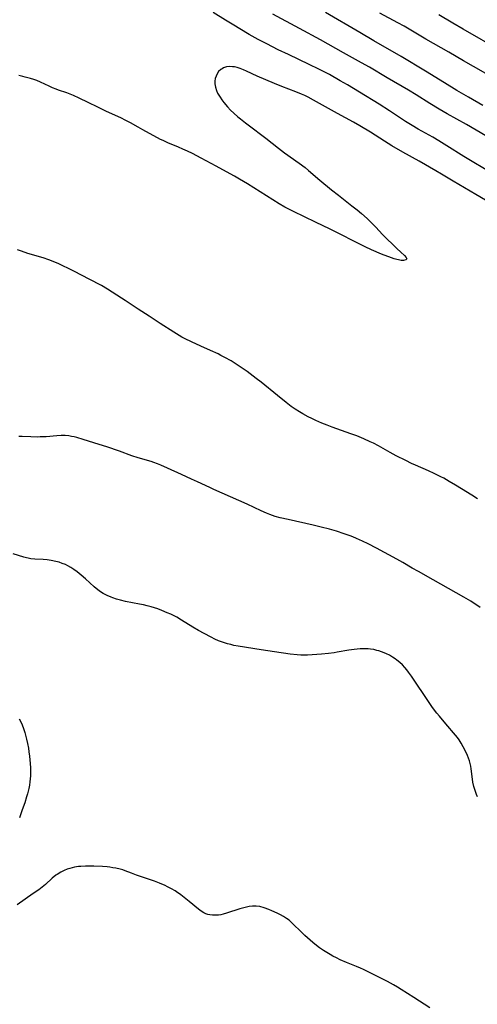
# Model space of a CAD drawing. Units: inches. Extents: x 2090506 to 2096017, y 254801 to 260246.
# Drawn here: x 2091758 to 2091858, y 255430 to 255646 of the extents above; entities that cross this region are included whole.
import ezdxf

# ---------------------------------------------------------------- set-up
doc = ezdxf.new("R2010")
doc.units = ezdxf.units.IN
doc.header["$MEASUREMENT"] = 0
doc.layers.add('c_13_T12S_R19E', color=176, linetype='Continuous')

msp = doc.modelspace()

# ---------------------------------------------------------------- linework, layer by layer
at = {"layer": 'c_13_T12S_R19E', "elevation": 882}
msp.add_lwpolyline([(2091859.63, 255620.07), (2091855.38, 255622.57), (2091851.16, 255624.93), (2091849.44, 255625.93), (2091847.39, 255627.17), (2091844.34, 255629.09), (2091842.72, 255630.08), (2091838.04, 255632.81), (2091834.13, 255635.11), (2091832.38, 255636.11), (2091828.48, 255638.26), (2091823.43, 255641.11), (2091818.8, 255643.58), (2091813, 255646.76)], dxfattribs=at)
at = {"layer": 'c_13_T12S_R19E'}
for points in [[(2091862.92, 255610.74, 880), (2091857.03, 255614.21, 880), (2091854.82, 255615.57, 880), (2091851.12, 255617.89, 880), (2091849.37, 255618.96, 880), (2091848, 255619.76, 880), (2091844.8, 255621.58, 880), (2091843.47, 255622.36, 880), (2091842.05, 255623.25, 880), (2091838.52, 255625.59, 880), (2091836.28, 255627.02, 880), (2091831.93, 255629.68, 880), (2091829.35, 255631.23, 880), (2091827.76, 255632.17, 880), (2091825.4, 255633.5, 880), (2091824.35, 255634.07, 880), (2091823.09, 255634.72, 880), (2091820.98, 255635.75, 880), (2091816.42, 255637.87, 880), (2091814.19, 255638.95, 880), (2091811.66, 255640.21, 880), (2091809.79, 255641.21, 880), (2091807.84, 255642.31, 880), (2091804.07, 255644.55, 880), (2091802.64, 255645.41, 880), (2091799.94, 255647.09, 880)], [(2091858.98, 255626.74, 884), (2091855.85, 255628.54, 884), (2091853.28, 255630.04, 884), (2091850.57, 255631.68, 884), (2091846.39, 255634.27, 884), (2091841.06, 255637.47, 884), (2091835.13, 255640.87, 884), (2091832.02, 255642.73, 884), (2091824.52, 255647.14, 884)], [(2091861.79, 255632.52, 886), (2091854.77, 255636.54, 886), (2091851.51, 255638.44, 886), (2091846.51, 255641.28, 886), (2091841.73, 255644.08, 886), (2091840.37, 255644.83, 886), (2091836.41, 255646.96, 886)], [(2091863.05, 255638.64, 888), (2091854.67, 255643.44, 888), (2091852.43, 255644.75, 888), (2091849.37, 255646.59, 888)], [(2091863.77, 255603.5, 878), (2091857.42, 255607.2, 878), (2091852.45, 255610.15, 878), (2091849.95, 255611.67, 878), (2091848.69, 255612.42, 878), (2091845.01, 255614.55, 878), (2091841.44, 255616.54, 878), (2091839.08, 255617.9, 878), (2091837.43, 255618.92, 878), (2091834.34, 255620.88, 878), (2091832.06, 255622.25, 878), (2091830.65, 255623.06, 878), (2091827.15, 255624.98, 878), (2091825.16, 255626.1, 878), (2091821.9, 255627.9, 878), (2091820.7, 255628.55, 878), (2091819.99, 255628.91, 878), (2091819.25, 255629.25, 878), (2091818.02, 255629.75, 878), (2091814.93, 255630.91, 878), (2091813.37, 255631.55, 878), (2091809.55, 255633.19, 878), (2091807.2, 255634.28, 878), (2091806.57, 255634.55, 878), (2091805.82, 255634.85, 878), (2091805.21, 255635.04, 878), (2091804.61, 255635.17, 878), (2091804.16, 255635.24, 878), (2091803.56, 255635.26, 878), (2091802.85, 255635.17, 878), (2091802.2, 255634.97, 878), (2091801.87, 255634.8, 878), (2091801.57, 255634.59, 878), (2091801.13, 255634.15, 878), (2091800.82, 255633.68, 878), (2091800.57, 255633.18, 878), (2091800.38, 255632.64, 878), (2091800.27, 255632.08, 878), (2091800.28, 255631.47, 878), (2091800.41, 255630.74, 878), (2091800.64, 255630.05, 878), (2091800.9, 255629.47, 878), (2091801.14, 255629.03, 878), (2091801.45, 255628.53, 878), (2091801.85, 255627.95, 878), (2091802.28, 255627.38, 878), (2091803.04, 255626.45, 878), (2091803.72, 255625.71, 878), (2091804.42, 255625.03, 878), (2091805.3, 255624.26, 878), (2091805.89, 255623.79, 878), (2091807.02, 255622.92, 878), (2091808.79, 255621.62, 878), (2091810.32, 255620.45, 878), (2091811.45, 255619.57, 878), (2091814.22, 255617.36, 878), (2091815.58, 255616.36, 878), (2091818.74, 255614.1, 878), (2091820.04, 255613.12, 878), (2091820.78, 255612.52, 878), (2091823.26, 255610.4, 878), (2091825.85, 255608.25, 878), (2091827.34, 255607.07, 878), (2091830.31, 255604.76, 878), (2091831.42, 255603.86, 878), (2091832.41, 255603.04, 878), (2091833.62, 255601.96, 878), (2091834.39, 255601.22, 878), (2091835.51, 255600.07, 878), (2091837.01, 255598.48, 878), (2091837.68, 255597.8, 878), (2091839.56, 255595.99, 878), (2091840.11, 255595.44, 878), (2091841.03, 255594.57, 878), (2091841.81, 255593.87, 878), (2091842.19, 255593.45, 878), (2091842.3, 255593.15, 878), (2091842.1, 255592.91, 878), (2091841.61, 255592.8, 878), (2091841.1, 255592.8, 878), (2091840.51, 255592.89, 878), (2091840.15, 255592.97, 878), (2091839.58, 255593.13, 878), (2091839, 255593.33, 878), (2091836.81, 255594.2, 878), (2091834.62, 255595.14, 878), (2091833.21, 255595.8, 878), (2091825.4, 255599.7, 878), (2091822.45, 255601.12, 878), (2091819.77, 255602.43, 878), (2091817.64, 255603.44, 878), (2091816.51, 255604.01, 878), (2091815.65, 255604.48, 878), (2091814.41, 255605.21, 878), (2091807.42, 255609.54, 878), (2091805.71, 255610.59, 878), (2091804.59, 255611.26, 878), (2091803.63, 255611.79, 878), (2091800.57, 255613.41, 878), (2091797.33, 255615.2, 878), (2091795.38, 255616.21, 878), (2091794.31, 255616.74, 878), (2091793.32, 255617.2, 878), (2091792.36, 255617.61, 878), (2091790.02, 255618.56, 878), (2091788.96, 255619.04, 878), (2091788.4, 255619.31, 878), (2091784.55, 255621.38, 878), (2091783.47, 255621.99, 878), (2091781.79, 255622.96, 878), (2091780.83, 255623.48, 878), (2091779.74, 255624.02, 878), (2091776.59, 255625.45, 878), (2091774.64, 255626.4, 878), (2091772.53, 255627.39, 878), (2091770.6, 255628.33, 878), (2091769.35, 255628.89, 878), (2091768.59, 255629.2, 878), (2091767.85, 255629.48, 878), (2091766.03, 255630.11, 878), (2091765.52, 255630.31, 878), (2091764.78, 255630.62, 878), (2091764.05, 255630.95, 878), (2091762.15, 255631.83, 878), (2091761.3, 255632.18, 878), (2091760.63, 255632.42, 878), (2091759.96, 255632.64, 878), (2091758.79, 255632.97, 878), (2091758.25, 255633.09, 878), (2091757.36, 255633.27, 878)], [(2091857.83, 255540.54, 876), (2091856.54, 255541.37, 876), (2091854.33, 255542.75, 876), (2091852.97, 255543.58, 876), (2091851.62, 255544.37, 876), (2091850.4, 255545.06, 876), (2091849.74, 255545.41, 876), (2091848.33, 255546.1, 876), (2091847.05, 255546.68, 876), (2091844.25, 255547.91, 876), (2091843.37, 255548.32, 876), (2091842.11, 255548.93, 876), (2091839.96, 255550.02, 876), (2091838.65, 255550.74, 876), (2091836.15, 255552.14, 876), (2091835.01, 255552.74, 876), (2091834.32, 255553.08, 876), (2091832.93, 255553.71, 876), (2091831.36, 255554.36, 876), (2091830.08, 255554.83, 876), (2091825.97, 255556.29, 876), (2091824.88, 255556.7, 876), (2091823.71, 255557.17, 876), (2091822.42, 255557.72, 876), (2091821.53, 255558.13, 876), (2091820.71, 255558.53, 876), (2091819.55, 255559.15, 876), (2091818.8, 255559.61, 876), (2091817.88, 255560.21, 876), (2091817.03, 255560.8, 876), (2091815.88, 255561.65, 876), (2091813.98, 255563.17, 876), (2091810.4, 255566.13, 876), (2091809.34, 255566.95, 876), (2091807.37, 255568.44, 876), (2091806.52, 255569.05, 876), (2091805.87, 255569.49, 876), (2091805.2, 255569.93, 876), (2091803.84, 255570.76, 876), (2091802.48, 255571.54, 876), (2091801.64, 255572, 876), (2091800.99, 255572.33, 876), (2091799.36, 255573.09, 876), (2091797.23, 255574.03, 876), (2091795.21, 255574.94, 876), (2091793.76, 255575.63, 876), (2091793.09, 255575.99, 876), (2091792.49, 255576.34, 876), (2091791.31, 255577.08, 876), (2091788.34, 255578.98, 876), (2091785.88, 255580.6, 876), (2091783.49, 255582.09, 876), (2091782.17, 255582.96, 876), (2091780.67, 255584.01, 876), (2091779.87, 255584.54, 876), (2091776.79, 255586.5, 876), (2091775.45, 255587.27, 876), (2091772.8, 255588.66, 876), (2091769.56, 255590.39, 876), (2091768.4, 255590.97, 876), (2091766.86, 255591.7, 876), (2091766.1, 255592.04, 876), (2091764.87, 255592.56, 876), (2091763.92, 255592.93, 876), (2091762.7, 255593.34, 876), (2091759.38, 255594.33, 876), (2091757.99, 255594.79, 876), (2091757.12, 255595.09, 876)], [(2091858.41, 255516.73, 874), (2091856.31, 255518.11, 874), (2091854.83, 255519.01, 874), (2091853.14, 255520, 874), (2091848.09, 255522.83, 874), (2091844.86, 255524.61, 874), (2091843.47, 255525.4, 874), (2091841.47, 255526.58, 874), (2091840.13, 255527.34, 874), (2091835.7, 255529.74, 874), (2091833.86, 255530.7, 874), (2091832.61, 255531.32, 874), (2091831.97, 255531.61, 874), (2091831.34, 255531.89, 874), (2091830.53, 255532.22, 874), (2091829.9, 255532.46, 874), (2091828.62, 255532.91, 874), (2091826.96, 255533.45, 874), (2091825.38, 255533.91, 874), (2091823.6, 255534.36, 874), (2091821.79, 255534.78, 874), (2091816.32, 255536, 874), (2091814.59, 255536.42, 874), (2091813.52, 255536.72, 874), (2091812.32, 255537.14, 874), (2091811.58, 255537.44, 874), (2091810.41, 255537.95, 874), (2091807.36, 255539.38, 874), (2091805.51, 255540.22, 874), (2091800.07, 255542.6, 874), (2091799.17, 255543.02, 874), (2091796.52, 255544.3, 874), (2091795.21, 255544.9, 874), (2091792.98, 255545.86, 874), (2091789.94, 255547.31, 874), (2091788.49, 255547.95, 874), (2091787.73, 255548.25, 874), (2091786.96, 255548.53, 874), (2091786.34, 255548.73, 874), (2091783.51, 255549.54, 874), (2091782.14, 255550.01, 874), (2091779.44, 255550.99, 874), (2091776.61, 255551.96, 874), (2091774.99, 255552.48, 874), (2091771.46, 255553.59, 874), (2091770.04, 255554, 874), (2091769.49, 255554.14, 874), (2091768.93, 255554.25, 874), (2091768.31, 255554.35, 874), (2091767.55, 255554.41, 874), (2091766.63, 255554.42, 874), (2091765.69, 255554.37, 874), (2091763.33, 255554.18, 874), (2091762.06, 255554.11, 874), (2091761.38, 255554.1, 874), (2091760.04, 255554.11, 874), (2091758.11, 255554.19, 874), (2091757.41, 255554.25, 874)], [(2091857.78, 255475.3, 872), (2091857.59, 255475.76, 872), (2091857.41, 255476.23, 872), (2091857.21, 255476.87, 872), (2091857.03, 255477.52, 872), (2091856.81, 255478.52, 872), (2091856.72, 255479.12, 872), (2091856.45, 255481.38, 872), (2091856.34, 255482.03, 872), (2091856.21, 255482.59, 872), (2091856.04, 255483.14, 872), (2091855.83, 255483.74, 872), (2091855.59, 255484.34, 872), (2091855.09, 255485.46, 872), (2091854.69, 255486.26, 872), (2091854.26, 255487.04, 872), (2091853.78, 255487.8, 872), (2091853.4, 255488.31, 872), (2091853, 255488.81, 872), (2091850.9, 255491.24, 872), (2091849.47, 255492.94, 872), (2091848.91, 255493.62, 872), (2091847.98, 255494.82, 872), (2091847.2, 255495.92, 872), (2091843.34, 255501.74, 872), (2091842.73, 255502.58, 872), (2091842.34, 255503.08, 872), (2091841.86, 255503.64, 872), (2091841.36, 255504.17, 872), (2091840.78, 255504.73, 872), (2091840.16, 255505.25, 872), (2091839.8, 255505.52, 872), (2091839.22, 255505.91, 872), (2091838.57, 255506.28, 872), (2091837.9, 255506.61, 872), (2091837.37, 255506.83, 872), (2091836.8, 255507.05, 872), (2091836.22, 255507.23, 872), (2091835.75, 255507.36, 872), (2091835.08, 255507.52, 872), (2091834.39, 255507.63, 872), (2091833.85, 255507.69, 872), (2091833.3, 255507.71, 872), (2091832.72, 255507.71, 872), (2091832.09, 255507.69, 872), (2091831.47, 255507.64, 872), (2091830.8, 255507.56, 872), (2091829.64, 255507.38, 872), (2091827.06, 255506.94, 872), (2091826.39, 255506.84, 872), (2091825.17, 255506.69, 872), (2091823.67, 255506.56, 872), (2091820.55, 255506.35, 872), (2091819.72, 255506.32, 872), (2091819.12, 255506.33, 872), (2091818.33, 255506.39, 872), (2091816.8, 255506.57, 872), (2091813.39, 255507.07, 872), (2091810.41, 255507.47, 872), (2091805.41, 255508.28, 872), (2091804.45, 255508.46, 872), (2091803.77, 255508.62, 872), (2091803.1, 255508.8, 872), (2091802.43, 255509, 872), (2091801.53, 255509.31, 872), (2091801.13, 255509.46, 872), (2091800.29, 255509.84, 872), (2091799.46, 255510.24, 872), (2091797.98, 255511.03, 872), (2091796.7, 255511.74, 872), (2091795.48, 255512.46, 872), (2091793.01, 255514, 872), (2091791.97, 255514.61, 872), (2091791.38, 255514.92, 872), (2091790.64, 255515.27, 872), (2091789.89, 255515.61, 872), (2091788.7, 255516.1, 872), (2091787.79, 255516.44, 872), (2091787.06, 255516.69, 872), (2091786.32, 255516.92, 872), (2091785.5, 255517.13, 872), (2091784.67, 255517.33, 872), (2091783.83, 255517.5, 872), (2091780.72, 255518.07, 872), (2091779.63, 255518.33, 872), (2091778.77, 255518.57, 872), (2091777.93, 255518.85, 872), (2091777.56, 255518.99, 872), (2091776.74, 255519.35, 872), (2091776.29, 255519.57, 872), (2091775.85, 255519.82, 872), (2091775.24, 255520.21, 872), (2091774.66, 255520.63, 872), (2091773.84, 255521.31, 872), (2091771.96, 255523.03, 872), (2091771.06, 255523.82, 872), (2091770.12, 255524.58, 872), (2091769.41, 255525.1, 872), (2091768.78, 255525.52, 872), (2091768.12, 255525.89, 872), (2091767.56, 255526.16, 872), (2091766.89, 255526.43, 872), (2091766.19, 255526.66, 872), (2091765.49, 255526.86, 872), (2091764.42, 255527.07, 872), (2091763.57, 255527.19, 872), (2091762.72, 255527.27, 872), (2091760.88, 255527.36, 872), (2091759.98, 255527.44, 872), (2091759.43, 255527.53, 872), (2091759.03, 255527.62, 872), (2091758.45, 255527.78, 872), (2091756.12, 255528.51, 872)], [(2091757.48, 255492.38, 872), (2091757.81, 255491.72, 872), (2091758.1, 255491.05, 872), (2091758.41, 255490.25, 872), (2091758.69, 255489.39, 872), (2091758.94, 255488.52, 872), (2091759.09, 255487.88, 872), (2091759.29, 255486.93, 872), (2091759.47, 255485.97, 872), (2091759.59, 255485.17, 872), (2091759.72, 255484.22, 872), (2091759.87, 255482.61, 872), (2091759.93, 255481.66, 872), (2091759.95, 255480.77, 872), (2091759.93, 255479.89, 872), (2091759.89, 255479.19, 872), (2091759.82, 255478.6, 872), (2091759.72, 255477.85, 872), (2091759.58, 255477.11, 872), (2091759.28, 255475.92, 872), (2091759.09, 255475.28, 872), (2091758.67, 255473.99, 872), (2091758.13, 255472.43, 872), (2091757.5, 255470.71, 872)], [(2091847.39, 255429.06, 870), (2091843.83, 255431.29, 870), (2091841.1, 255433.08, 870), (2091840.32, 255433.56, 870), (2091839.39, 255434.1, 870), (2091838.1, 255434.81, 870), (2091837.35, 255435.2, 870), (2091832.82, 255437.45, 870), (2091832.16, 255437.76, 870), (2091831.3, 255438.14, 870), (2091829.12, 255439.01, 870), (2091827.74, 255439.6, 870), (2091826.91, 255439.99, 870), (2091826.1, 255440.4, 870), (2091825.52, 255440.73, 870), (2091824.79, 255441.17, 870), (2091824.08, 255441.63, 870), (2091823.24, 255442.22, 870), (2091822.56, 255442.72, 870), (2091821.74, 255443.38, 870), (2091821.16, 255443.88, 870), (2091820.03, 255444.92, 870), (2091819.06, 255445.83, 870), (2091817.55, 255447.31, 870), (2091817.04, 255447.79, 870), (2091816.53, 255448.24, 870), (2091815.99, 255448.66, 870), (2091815.34, 255449.08, 870), (2091814.66, 255449.46, 870), (2091813.96, 255449.81, 870), (2091812.77, 255450.34, 870), (2091812.09, 255450.62, 870), (2091811.1, 255450.98, 870), (2091810.14, 255451.23, 870), (2091809.31, 255451.32, 870), (2091808.55, 255451.32, 870), (2091807.8, 255451.24, 870), (2091807.51, 255451.2, 870), (2091806.62, 255450.99, 870), (2091805.75, 255450.72, 870), (2091802.87, 255449.77, 870), (2091802.14, 255449.58, 870), (2091801.6, 255449.46, 870), (2091801.07, 255449.37, 870), (2091800.44, 255449.33, 870), (2091799.81, 255449.34, 870), (2091799.21, 255449.41, 870), (2091798.77, 255449.52, 870), (2091798.35, 255449.66, 870), (2091797.9, 255449.88, 870), (2091797.32, 255450.25, 870), (2091796.75, 255450.66, 870), (2091794.68, 255452.36, 870), (2091792.87, 255453.79, 870), (2091791.91, 255454.49, 870), (2091791.62, 255454.68, 870), (2091790.79, 255455.16, 870), (2091789.93, 255455.59, 870), (2091789.38, 255455.84, 870), (2091788.14, 255456.37, 870), (2091787.1, 255456.78, 870), (2091786.39, 255457.03, 870), (2091784.22, 255457.74, 870), (2091783.13, 255458.11, 870), (2091782.02, 255458.53, 870), (2091780.66, 255459.09, 870), (2091780.14, 255459.27, 870), (2091779.57, 255459.44, 870), (2091778.64, 255459.65, 870), (2091777.99, 255459.75, 870), (2091777.33, 255459.84, 870), (2091776.74, 255459.91, 870), (2091775.7, 255459.99, 870), (2091773.83, 255460.09, 870), (2091772.47, 255460.12, 870), (2091771.94, 255460.11, 870), (2091770.93, 255460.05, 870), (2091770.44, 255459.99, 870), (2091769.59, 255459.86, 870), (2091769.07, 255459.74, 870), (2091768.56, 255459.61, 870), (2091767.93, 255459.4, 870), (2091767.32, 255459.15, 870), (2091766.54, 255458.76, 870), (2091765.75, 255458.28, 870), (2091765.49, 255458.09, 870), (2091764.71, 255457.47, 870), (2091763.19, 255456.11, 870), (2091762.5, 255455.52, 870), (2091761.76, 255454.94, 870), (2091760.55, 255454.07, 870), (2091757.03, 255451.59, 870)]]:
    msp.add_polyline3d(points, dxfattribs=at)

doc.saveas('drawing.dxf')
